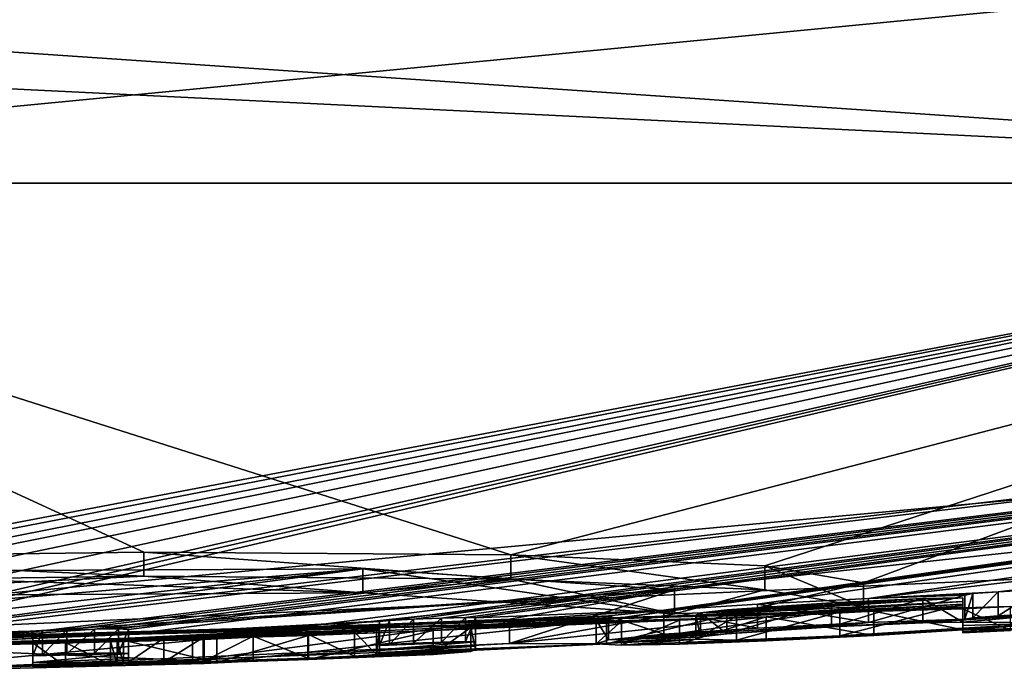
# Model space of a CAD drawing. Units: millimetres. Extents: x -96 to 96, y -97 to 10.
# Drawn here: x -73 to -70, y -97 to -95 of the extents above; entities that cross this region are included whole.
import ezdxf

# ---------------------------------------------------------------- set-up
doc = ezdxf.new("R2010")
doc.units = ezdxf.units.MM
doc.header["$LTSCALE"] = 65.185185
for name, color, linetype in [('183', 7, 'CONTINUOUS'), ('184', 7, 'CONTINUOUS'), ('185', 7, 'CONTINUOUS'), ('190', 7, 'CONTINUOUS'), ('191', 7, 'CONTINUOUS'), ('192', 7, 'CONTINUOUS'), ('193', 7, 'CONTINUOUS'), ('194', 7, 'CONTINUOUS'), ('195', 7, 'CONTINUOUS'), ('196', 7, 'CONTINUOUS'), ('197', 7, 'CONTINUOUS'), ('198', 7, 'CONTINUOUS'), ('199', 7, 'CONTINUOUS'), ('200', 7, 'CONTINUOUS'), ('201', 7, 'CONTINUOUS'), ('202', 7, 'CONTINUOUS'), ('203', 7, 'CONTINUOUS'), ('216', 7, 'CONTINUOUS'), ('218', 7, 'CONTINUOUS'), ('272', 7, 'CONTINUOUS'), ('273', 7, 'CONTINUOUS'), ('274', 7, 'CONTINUOUS'), ('275', 7, 'CONTINUOUS'), ('276', 7, 'CONTINUOUS'), ('277', 7, 'CONTINUOUS'), ('285', 7, 'CONTINUOUS'), ('286', 7, 'CONTINUOUS')]:
    doc.layers.add(name, color=color, linetype=linetype)

msp = doc.modelspace()

# ---------------------------------------------------------------- linework, layer by layer
at = {"layer": '183', "color": 253, "linetype": 'Continuous', "true_color": 0x999999}
for points in [[(-67.3598, -96.4559), (-60.1632, -95.4265, 3.3872), (-75, -96.8), (-67.3598, -96.4559)], [(-75, -96.8), (-60.1632, -95.4265, 3.3872), (-72.4871, -96.7553, 1.1321), (-75, -96.8)], [(-67.4327, -95.4265, 13.2038), (-74.9988, -95.4265, 15.2186), (-71.5937, -96.5093, 6.1429), (-67.4327, -95.4265, 13.2038)], [(-71.5937, -96.5093, 6.1429), (-74.9988, -95.4265, 15.2186), (-72.6633, -96.5009, 6.7307), (-71.5937, -96.5093, 6.1429)], [(-72.6633, -96.5009, 6.7307), (-74.9988, -95.4265, 15.2186), (-73.8793, -96.5172, 6.8364), (-72.6633, -96.5009, 6.7307)], [(-60.1632, -95.4265, 3.3872), (-62.1417, -95.4265, 8.1406), (-72.4871, -96.7553, 1.1321), (-60.1632, -95.4265, 3.3872)], [(-72.4871, -96.7553, 1.1321), (-62.1417, -95.4265, 8.1406), (-71.3146, -96.698, 1.9345), (-72.4871, -96.7553, 1.1321)], [(-70.8533, -96.541, 5.1745), (-67.4327, -95.4265, 13.2038), (-71.5937, -96.5093, 6.1429), (-70.8533, -96.541, 5.1745)], [(-71.3146, -96.698, 1.9345), (-62.1417, -95.4265, 8.1406), (-70.5664, -96.5908, 3.9838), (-71.3146, -96.698, 1.9345)], [(-70.5664, -96.5908, 3.9838), (-67.4327, -95.4265, 13.2038), (-70.8533, -96.541, 5.1745), (-70.5664, -96.5908, 3.9838)], [(-62.1417, -95.4265, 8.1406), (-67.4327, -95.4265, 13.2038), (-70.5664, -96.5908, 3.9838), (-62.1417, -95.4265, 8.1406)], [(-73.5898, -96.7253, 3.2708), (-75, -96.8), (-72.0254, -96.5498, 5.7991), (-73.5898, -96.7253, 3.2708)], [(-72.0254, -96.5498, 5.7991), (-75, -96.8), (-73.7634, -96.7805, 1.3356), (-72.0254, -96.5498, 5.7991)], [(-73.8548, -96.5588, 6.295), (-73.5898, -96.7253, 3.2708), (-72.0254, -96.5498, 5.7991), (-73.8548, -96.5588, 6.295)], [(-71.1165, -96.6105, 4.1341), (-72.0254, -96.5498, 5.7991), (-73.7634, -96.7805, 1.3356), (-71.1165, -96.6105, 4.1341)], [(-73.5217, -96.7742, 1.4851), (-71.1165, -96.6105, 4.1341), (-73.7634, -96.7805, 1.3356), (-73.5217, -96.7742, 1.4851)], [(-71.5975, -96.6968, 2.4399), (-71.1165, -96.6105, 4.1341), (-73.5217, -96.7742, 1.4851), (-71.5975, -96.6968, 2.4399)], [(-72.5215, -96.7468, 1.7018), (-71.5975, -96.6968, 2.4399), (-73.5217, -96.7742, 1.4851), (-72.5215, -96.7468, 1.7018)], [(-73.5217, -96.7819, 0.9451), (-75, -96.8), (-72.4871, -96.7553, 1.1321), (-73.5217, -96.7819, 0.9451)]]:
    msp.add_3dface(points, dxfattribs=at)
at = {"layer": '184', "color": 253, "linetype": 'Continuous', "true_color": 0x999999}
for points in [[(-75.3568, -95.4265, -15.2144), (-67.83, -95.4265, -13.4237), (-74.8329, -96.7563, -2.7203), (-75.3568, -95.4265, -15.2144)], [(-74.8329, -96.7563, -2.7203), (-67.83, -95.4265, -13.4237), (-74.894, -96.7883, -1.4079), (-74.8329, -96.7563, -2.7203)], [(-74.894, -96.7883, -1.4079), (-67.83, -95.4265, -13.4237), (-74.894, -96.7889, -1.3699), (-74.894, -96.7883, -1.4079)], [(-74.894, -96.7889, -1.3699), (-67.83, -95.4265, -13.4237), (-74.5784, -96.7586, -2.6177), (-74.894, -96.7889, -1.3699)], [(-74.5784, -96.7586, -2.6177), (-67.83, -95.4265, -13.4237), (-74.4113, -96.7526, -2.7759), (-74.5784, -96.7586, -2.6177)], [(-74.4113, -96.7526, -2.7759), (-67.83, -95.4265, -13.4237), (-74.178, -96.749, -2.8284), (-74.4113, -96.7526, -2.7759)], [(-74.178, -96.749, -2.8284), (-67.83, -95.4265, -13.4237), (-73.9032, -96.747, -2.7938), (-74.178, -96.749, -2.8284)], [(-73.9032, -96.747, -2.7938), (-67.83, -95.4265, -13.4237), (-73.6219, -96.7435, -2.7749), (-73.9032, -96.747, -2.7938)], [(-73.6219, -96.7435, -2.7749), (-67.83, -95.4265, -13.4237), (-73.5427, -96.7413, -2.8027), (-73.6219, -96.7435, -2.7749)], [(-73.5427, -96.7413, -2.8027), (-67.83, -95.4265, -13.4237), (-73.4644, -96.74, -2.8001), (-73.5427, -96.7413, -2.8027)], [(-67.83, -95.4265, -13.4237), (-62.3372, -95.4265, -8.4415), (-73.4644, -96.74, -2.8001), (-67.83, -95.4265, -13.4237)], [(-62.3372, -95.4265, -8.4415), (-73.387, -96.7417, -2.7039), (-73.4644, -96.74, -2.8001), (-62.3372, -95.4265, -8.4415)], [(-62.3372, -95.4265, -8.4415), (-72.9583, -96.7302, -2.7736), (-73.387, -96.7417, -2.7039), (-62.3372, -95.4265, -8.4415)], [(-72.9583, -96.7302, -2.7736), (-62.3372, -95.4265, -8.4415), (-72.888, -96.7275, -2.8029), (-72.9583, -96.7302, -2.7736)], [(-72.888, -96.7275, -2.8029), (-62.3372, -95.4265, -8.4415), (-72.807, -96.7255, -2.8029), (-72.888, -96.7275, -2.8029)], [(-72.807, -96.7255, -2.8029), (-62.3372, -95.4265, -8.4415), (-72.737, -96.7246, -2.7739), (-72.807, -96.7255, -2.8029)], [(-72.737, -96.7246, -2.7739), (-62.3372, -95.4265, -8.4415), (-72.708, -96.7261, -2.7039), (-72.737, -96.7246, -2.7739)], [(-62.3372, -95.4265, -8.4415), (-71.9473, -96.6999, -2.7736), (-72.708, -96.741, -2.1842), (-62.3372, -95.4265, -8.4415)], [(-72.708, -96.7261, -2.7039), (-62.3372, -95.4265, -8.4415), (-72.708, -96.741, -2.1842), (-72.708, -96.7261, -2.7039)], [(-71.9473, -96.6999, -2.7736), (-62.3372, -95.4265, -8.4415), (-71.877, -96.6964, -2.8029), (-71.9473, -96.6999, -2.7736)], [(-71.877, -96.6964, -2.8029), (-62.3372, -95.4265, -8.4415), (-71.796, -96.6933, -2.8029), (-71.877, -96.6964, -2.8029)], [(-71.796, -96.6933, -2.8029), (-62.3372, -95.4265, -8.4415), (-71.726, -96.6916, -2.7739), (-71.796, -96.6933, -2.8029)], [(-71.726, -96.6916, -2.7739), (-62.3372, -95.4265, -8.4415), (-71.697, -96.6928, -2.7039), (-71.726, -96.6916, -2.7739)], [(-71.697, -96.6928, -2.7039), (-62.3372, -95.4265, -8.4415), (-71.1481, -96.6704, -2.6787), (-71.697, -96.6928, -2.7039)], [(-71.1481, -96.6704, -2.6787), (-62.3372, -95.4265, -8.4415), (-70.8752, -96.6525, -2.8341), (-71.1481, -96.6704, -2.6787)], [(-70.8752, -96.6525, -2.8341), (-62.3372, -95.4265, -8.4415), (-70.5515, -96.6364, -2.8289), (-70.8752, -96.6525, -2.8341)], [(-62.3372, -95.4265, -8.4415), (-60.1949, -95.4265, -3.5232), (-70.5515, -96.6364, -2.8289), (-62.3372, -95.4265, -8.4415)], [(-70.5515, -96.6364, -2.8289), (-60.1949, -95.4265, -3.5232), (-70.1738, -96.6166, -2.803), (-70.5515, -96.6364, -2.8289)], [(-70.1738, -96.6166, -2.803), (-60.1949, -95.4265, -3.5232), (-70.0535, -96.61, -2.7914), (-70.1738, -96.6166, -2.803)], [(-67.3598, -96.4559), (-75, -96.8), (-70.1377, -96.6594, -0.4899), (-67.3598, -96.4559)], [(-70.277, -96.6347, -2.4009), (-70.277, -96.6446, -2.0205), (-71.0545, -96.6847, -2.0042), (-70.277, -96.6347, -2.4009)], [(-71.0411, -96.6781, -2.2442), (-70.277, -96.6347, -2.4009), (-71.0545, -96.6847, -2.0042), (-71.0411, -96.6781, -2.2442)], [(-70.3931, -96.6366, -2.556), (-70.277, -96.6347, -2.4009), (-71.0411, -96.6781, -2.2442), (-70.3931, -96.6366, -2.556)], [(-70.2478, -96.6219, -2.7676), (-70.5515, -96.6364, -2.8289), (-70.1738, -96.6166, -2.803), (-70.2478, -96.6219, -2.7676)], [(-70.271, -96.6263, -2.6709), (-70.5515, -96.6364, -2.8289), (-70.2478, -96.6219, -2.7676), (-70.271, -96.6263, -2.6709)], [(-70.1377, -96.6594, -0.4899), (-75, -96.8), (-70.277, -96.6664, -0.6284), (-70.1377, -96.6594, -0.4899)], [(-70.277, -96.6664, -0.6284), (-75, -96.8), (-70.277, -96.6626, -1.0132), (-70.277, -96.6664, -0.6284)], [(-70.277, -96.6626, -1.0132), (-75, -96.8), (-70.5361, -96.6734, -1.2547), (-70.277, -96.6626, -1.0132)], [(-71.0545, -96.6847, -2.0042), (-70.277, -96.6446, -2.0205), (-70.9358, -96.6877, -1.6011), (-71.0545, -96.6847, -2.0042)], [(-70.6592, -96.6487, -2.6169), (-70.3931, -96.6366, -2.556), (-71.0411, -96.6781, -2.2442), (-70.6592, -96.6487, -2.6169)], [(-70.9646, -96.6688, -2.4488), (-70.6592, -96.6487, -2.6169), (-71.0411, -96.6781, -2.2442), (-70.9646, -96.6688, -2.4488)], [(-70.277, -96.6446, -2.0205), (-70.277, -96.6528, -1.6409), (-70.9358, -96.6877, -1.6011), (-70.277, -96.6446, -2.0205)], [(-70.9358, -96.6877, -1.6011), (-70.277, -96.6528, -1.6409), (-70.6346, -96.675, -1.473), (-70.9358, -96.6877, -1.6011)], [(-70.277, -96.6572, -1.3959), (-70.277, -96.6626, -1.0132), (-70.5361, -96.6734, -1.2547), (-70.277, -96.6572, -1.3959)], [(-70.5361, -96.6734, -1.2547), (-75, -96.8), (-70.85, -96.6894, -1.2533), (-70.5361, -96.6734, -1.2547)], [(-70.85, -96.6894, -1.2533), (-75, -96.8), (-71.1022, -96.6993, -1.3852), (-70.85, -96.6894, -1.2533)], [(-71.697, -96.7052, -2.2815), (-71.697, -96.6928, -2.7039), (-71.1481, -96.6704, -2.6787), (-71.697, -96.7052, -2.2815)], [(-71.3092, -96.6865, -2.3803), (-71.697, -96.7052, -2.2815), (-71.1481, -96.6704, -2.6787), (-71.3092, -96.6865, -2.3803)], [(-71.697, -96.7151, -1.8759), (-71.697, -96.7052, -2.2815), (-71.3092, -96.6865, -2.3803), (-71.697, -96.7151, -1.8759)], [(-71.3453, -96.698, -1.9924), (-71.697, -96.7151, -1.8759), (-71.3092, -96.6865, -2.3803), (-71.3453, -96.698, -1.9924)], [(-75, -96.8), (-72.1834, -96.7443, -1.2397), (-71.1022, -96.6993, -1.3852), (-75, -96.8)], [(-71.9473, -96.6999, -2.7736), (-71.976, -96.7031, -2.7039), (-72.708, -96.741, -2.1842), (-71.9473, -96.6999, -2.7736)], [(-71.976, -96.7031, -2.7039), (-71.976, -96.7154, -2.2854), (-72.708, -96.741, -2.1842), (-71.976, -96.7031, -2.7039)], [(-71.976, -96.7154, -2.2854), (-71.976, -96.7253, -1.8859), (-72.708, -96.7518, -1.7149), (-71.976, -96.7154, -2.2854)], [(-72.708, -96.741, -2.1842), (-71.976, -96.7154, -2.2854), (-72.708, -96.7518, -1.7149), (-72.708, -96.741, -2.1842)], [(-72.1834, -96.7443, -1.2397), (-71.8203, -96.7292, -1.3887), (-71.1022, -96.6993, -1.3852), (-72.1834, -96.7443, -1.2397)], [(-71.1022, -96.6993, -1.3852), (-71.8203, -96.7292, -1.3887), (-71.271, -96.7025, -1.63), (-71.1022, -96.6993, -1.3852)], [(-71.8203, -96.7292, -1.3887), (-71.7103, -96.7206, -1.6314), (-71.271, -96.7025, -1.63), (-71.8203, -96.7292, -1.3887)], [(-71.7103, -96.7206, -1.6314), (-71.697, -96.7151, -1.8759), (-71.3453, -96.698, -1.9924), (-71.7103, -96.7206, -1.6314)], [(-71.271, -96.7025, -1.63), (-71.7103, -96.7206, -1.6314), (-71.3453, -96.698, -1.9924), (-71.271, -96.7025, -1.63)], [(-72.1834, -96.7443, -1.2397), (-75, -96.8), (-72.4506, -96.7522, -1.2745), (-72.1834, -96.7443, -1.2397)], [(-72.9583, -96.7302, -2.7736), (-72.987, -96.7331, -2.7039), (-73.387, -96.7554, -2.2294), (-72.9583, -96.7302, -2.7736)], [(-73.387, -96.7417, -2.7039), (-72.9583, -96.7302, -2.7736), (-73.387, -96.7554, -2.2294), (-73.387, -96.7417, -2.7039)], [(-72.987, -96.7331, -2.7039), (-72.987, -96.7528, -1.9931), (-73.387, -96.7656, -1.8029), (-72.987, -96.7331, -2.7039)], [(-73.387, -96.7554, -2.2294), (-72.987, -96.7331, -2.7039), (-73.387, -96.7656, -1.8029), (-73.387, -96.7554, -2.2294)], [(-72.708, -96.7518, -1.7149), (-71.976, -96.7253, -1.8859), (-72.605, -96.7519, -1.5607), (-72.708, -96.7518, -1.7149)], [(-72.605, -96.7519, -1.5607), (-71.976, -96.7253, -1.8859), (-72.4905, -96.7495, -1.5102), (-72.605, -96.7519, -1.5607)], [(-72.4905, -96.7495, -1.5102), (-71.976, -96.7253, -1.8859), (-71.9852, -96.7294, -1.7056), (-72.4905, -96.7495, -1.5102)], [(-72.3442, -96.7455, -1.4855), (-72.4905, -96.7495, -1.5102), (-71.9852, -96.7294, -1.7056), (-72.3442, -96.7455, -1.4855)], [(-72.0491, -96.7344, -1.5637), (-72.3442, -96.7455, -1.4855), (-71.9852, -96.7294, -1.7056), (-72.0491, -96.7344, -1.5637)], [(-72.1855, -96.7402, -1.4953), (-72.3442, -96.7455, -1.4855), (-72.0491, -96.7344, -1.5637), (-72.1855, -96.7402, -1.4953)], [(-72.4506, -96.7522, -1.2745), (-75, -96.8), (-72.7601, -96.7601, -1.3289), (-72.4506, -96.7522, -1.2745)], [(-72.7601, -96.7601, -1.3289), (-75, -96.8), (-72.8918, -96.7646, -1.254), (-72.7601, -96.7601, -1.3289)], [(-72.8918, -96.7646, -1.254), (-75, -96.8), (-72.987, -96.7651, -1.3689), (-72.8918, -96.7646, -1.254)], [(-72.987, -96.7651, -1.3689), (-75, -96.8), (-73.487, -96.7749, -1.409), (-72.987, -96.7651, -1.3689)], [(-72.987, -96.7528, -1.9931), (-72.987, -96.7651, -1.3689), (-73.487, -96.7749, -1.409), (-72.987, -96.7528, -1.9931)], [(-73.387, -96.7656, -1.8029), (-72.987, -96.7528, -1.9931), (-73.487, -96.7749, -1.409), (-73.387, -96.7656, -1.8029)], [(-72.7412, -96.7588, -1.3808), (-72.4506, -96.7522, -1.2745), (-72.7601, -96.7601, -1.3289), (-72.7412, -96.7588, -1.3808)], [(-72.722, -96.7574, -1.4335), (-72.4506, -96.7522, -1.2745), (-72.7412, -96.7588, -1.3808), (-72.722, -96.7574, -1.4335)]]:
    msp.add_3dface(points, dxfattribs=at)
at = {"layer": '185', "color": 253, "linetype": 'Continuous', "true_color": 0x999999}
for points in [[(-75.3568, -95.4265, -15.2144), (-77.5192, -94.9118, -15.9034), (-70.0248, -94.9118, -15.3138), (-75.3568, -95.4265, -15.2144)], [(-67.83, -95.4265, -13.4237), (-75.3568, -95.4265, -15.2144), (-70.0248, -94.9118, -15.3138), (-67.83, -95.4265, -13.4237)], [(-67.4327, -95.4265, 13.2038), (-67.689, -94.9118, 14.3462), (-74.9987, -94.9118, 16.1017), (-67.4327, -95.4265, 13.2038)], [(-67.4327, -95.4265, 13.2038), (-74.9987, -94.9118, 16.1017), (-74.9987, -95.0566, 15.9634), (-67.4327, -95.4265, 13.2038)], [(-74.9988, -95.4265, 15.2186), (-67.4327, -95.4265, 13.2038), (-74.9987, -95.0566, 15.9634), (-74.9988, -95.4265, 15.2186)]]:
    msp.add_3dface(points, dxfattribs=at)
at = {"layer": '190', "color": 253, "linetype": 'Continuous', "true_color": 0x999999}
for points in [[(-72.605, -96.7519, -1.5607), (-72.4905, -96.7495, -1.5102), (-72.605, -96.822, -1.5607), (-72.605, -96.7519, -1.5607)], [(-72.605, -96.822, -1.5607), (-72.4905, -96.7495, -1.5102), (-72.4905, -96.8196, -1.5102), (-72.605, -96.822, -1.5607)], [(-72.4905, -96.7495, -1.5102), (-72.3442, -96.7455, -1.4855), (-72.4905, -96.8196, -1.5102), (-72.4905, -96.7495, -1.5102)], [(-72.4905, -96.8196, -1.5102), (-72.3442, -96.7455, -1.4855), (-72.3442, -96.8156, -1.4855), (-72.4905, -96.8196, -1.5102)], [(-72.3442, -96.7455, -1.4855), (-72.1855, -96.7402, -1.4953), (-72.1855, -96.8103, -1.4953), (-72.3442, -96.7455, -1.4855)], [(-72.3442, -96.8156, -1.4855), (-72.3442, -96.7455, -1.4855), (-72.1855, -96.8103, -1.4953), (-72.3442, -96.8156, -1.4855)], [(-72.1855, -96.7402, -1.4953), (-72.0491, -96.7344, -1.5637), (-72.0491, -96.8044, -1.5637), (-72.1855, -96.7402, -1.4953)], [(-72.1855, -96.8103, -1.4953), (-72.1855, -96.7402, -1.4953), (-72.0491, -96.8044, -1.5637), (-72.1855, -96.8103, -1.4953)], [(-72.0491, -96.7344, -1.5637), (-71.9852, -96.7294, -1.7056), (-71.9852, -96.7995, -1.7056), (-72.0491, -96.7344, -1.5637)], [(-72.0491, -96.8044, -1.5637), (-72.0491, -96.7344, -1.5637), (-71.9852, -96.7995, -1.7056), (-72.0491, -96.8044, -1.5637)], [(-71.9852, -96.7294, -1.7056), (-71.976, -96.7253, -1.8859), (-71.9852, -96.7995, -1.7056), (-71.9852, -96.7294, -1.7056)], [(-71.9852, -96.7995, -1.7056), (-71.976, -96.7253, -1.8859), (-71.976, -96.7953, -1.8859), (-71.9852, -96.7995, -1.7056)], [(-72.708, -96.7518, -1.7149), (-72.605, -96.7519, -1.5607), (-72.708, -96.8218, -1.7149), (-72.708, -96.7518, -1.7149)], [(-72.708, -96.8218, -1.7149), (-72.605, -96.7519, -1.5607), (-72.605, -96.822, -1.5607), (-72.708, -96.8218, -1.7149)]]:
    msp.add_3dface(points, dxfattribs=at)
at = {"layer": '191', "color": 253, "linetype": 'Continuous', "true_color": 0x999999}
for points in [[(-72.708, -96.7261, -2.7039), (-72.708, -96.741, -2.1842), (-72.708, -96.7961, -2.7039), (-72.708, -96.7261, -2.7039)], [(-72.708, -96.741, -2.1842), (-72.708, -96.7518, -1.7149), (-72.708, -96.8111, -2.1842), (-72.708, -96.741, -2.1842)], [(-72.708, -96.7961, -2.7039), (-72.708, -96.741, -2.1842), (-72.708, -96.8111, -2.1842), (-72.708, -96.7961, -2.7039)], [(-72.708, -96.7518, -1.7149), (-72.708, -96.8218, -1.7149), (-72.708, -96.8111, -2.1842), (-72.708, -96.7518, -1.7149)]]:
    msp.add_3dface(points, dxfattribs=at)
at = {"layer": '192', "color": 253, "linetype": 'Continuous', "true_color": 0x999999}
for points in [[(-72.807, -96.7255, -2.8029), (-72.737, -96.7246, -2.7739), (-72.807, -96.7955, -2.8029), (-72.807, -96.7255, -2.8029)], [(-72.807, -96.7955, -2.8029), (-72.737, -96.7246, -2.7739), (-72.737, -96.7946, -2.7739), (-72.807, -96.7955, -2.8029)], [(-72.737, -96.7246, -2.7739), (-72.708, -96.7261, -2.7039), (-72.737, -96.7946, -2.7739), (-72.737, -96.7246, -2.7739)], [(-72.708, -96.7261, -2.7039), (-72.708, -96.7961, -2.7039), (-72.737, -96.7946, -2.7739), (-72.708, -96.7261, -2.7039)]]:
    msp.add_3dface(points, dxfattribs=at)
at = {"layer": '193', "color": 253, "linetype": 'Continuous', "true_color": 0x999999}
for points in [[(-72.888, -96.7275, -2.8029), (-72.807, -96.7255, -2.8029), (-72.888, -96.7976, -2.8029), (-72.888, -96.7275, -2.8029)], [(-72.807, -96.7255, -2.8029), (-72.807, -96.7955, -2.8029), (-72.888, -96.7976, -2.8029), (-72.807, -96.7255, -2.8029)]]:
    msp.add_3dface(points, dxfattribs=at)
at = {"layer": '194', "color": 253, "linetype": 'Continuous', "true_color": 0x999999}
for points in [[(-72.987, -96.7331, -2.7039), (-72.9583, -96.7302, -2.7736), (-72.987, -96.8032, -2.7039), (-72.987, -96.7331, -2.7039)], [(-72.987, -96.8032, -2.7039), (-72.9583, -96.7302, -2.7736), (-72.9583, -96.8003, -2.7736), (-72.987, -96.8032, -2.7039)], [(-72.9583, -96.7302, -2.7736), (-72.888, -96.7275, -2.8029), (-72.9583, -96.8003, -2.7736), (-72.9583, -96.7302, -2.7736)], [(-72.888, -96.7275, -2.8029), (-72.888, -96.7976, -2.8029), (-72.9583, -96.8003, -2.7736), (-72.888, -96.7275, -2.8029)]]:
    msp.add_3dface(points, dxfattribs=at)
at = {"layer": '195', "color": 253, "linetype": 'Continuous', "true_color": 0x999999}
for points in [[(-72.987, -96.7528, -1.9931), (-72.987, -96.7331, -2.7039), (-72.987, -96.8228, -1.9931), (-72.987, -96.7528, -1.9931)], [(-72.987, -96.7331, -2.7039), (-72.987, -96.8032, -2.7039), (-72.987, -96.8228, -1.9931), (-72.987, -96.7331, -2.7039)], [(-72.987, -96.7651, -1.3689), (-72.987, -96.7528, -1.9931), (-72.987, -96.8352, -1.3689), (-72.987, -96.7651, -1.3689)], [(-72.987, -96.8352, -1.3689), (-72.987, -96.7528, -1.9931), (-72.987, -96.8228, -1.9931), (-72.987, -96.8352, -1.3689)]]:
    msp.add_3dface(points, dxfattribs=at)
at = {"layer": '196', "color": 253, "linetype": 'Continuous', "true_color": 0x999999}
for points in [[(-72.8918, -96.7646, -1.254), (-72.987, -96.7651, -1.3689), (-72.8918, -96.8346, -1.254), (-72.8918, -96.7646, -1.254)], [(-72.987, -96.7651, -1.3689), (-72.987, -96.8352, -1.3689), (-72.8918, -96.8346, -1.254), (-72.987, -96.7651, -1.3689)], [(-72.7601, -96.7601, -1.3289), (-72.8918, -96.7646, -1.254), (-72.7601, -96.8301, -1.3289), (-72.7601, -96.7601, -1.3289)], [(-72.7601, -96.8301, -1.3289), (-72.8918, -96.7646, -1.254), (-72.8918, -96.8346, -1.254), (-72.7601, -96.8301, -1.3289)]]:
    msp.add_3dface(points, dxfattribs=at)
at = {"layer": '197', "color": 253, "linetype": 'Continuous', "true_color": 0x999999}
for points in [[(-72.7412, -96.7588, -1.3808), (-72.7601, -96.7601, -1.3289), (-72.7412, -96.8288, -1.3808), (-72.7412, -96.7588, -1.3808)], [(-72.7601, -96.7601, -1.3289), (-72.7601, -96.8301, -1.3289), (-72.7412, -96.8288, -1.3808), (-72.7601, -96.7601, -1.3289)], [(-72.722, -96.7574, -1.4335), (-72.7412, -96.7588, -1.3808), (-72.722, -96.8274, -1.4335), (-72.722, -96.7574, -1.4335)], [(-72.722, -96.8274, -1.4335), (-72.7412, -96.7588, -1.3808), (-72.7412, -96.8288, -1.3808), (-72.722, -96.8274, -1.4335)]]:
    msp.add_3dface(points, dxfattribs=at)
at = {"layer": '198', "color": 253, "linetype": 'Continuous', "true_color": 0x999999}
for points in [[(-71.7103, -96.7206, -1.6314), (-71.8203, -96.7292, -1.3887), (-71.8202, -96.7992, -1.3887), (-71.7103, -96.7206, -1.6314)], [(-71.7103, -96.7907, -1.6314), (-71.7103, -96.7206, -1.6314), (-71.8202, -96.7992, -1.3887), (-71.7103, -96.7907, -1.6314)], [(-71.697, -96.7151, -1.8759), (-71.7103, -96.7206, -1.6314), (-71.697, -96.7852, -1.8759), (-71.697, -96.7151, -1.8759)], [(-71.697, -96.7852, -1.8759), (-71.7103, -96.7206, -1.6314), (-71.7103, -96.7907, -1.6314), (-71.697, -96.7852, -1.8759)], [(-72.1834, -96.7443, -1.2397), (-72.4506, -96.7522, -1.2745), (-72.4506, -96.8222, -1.2745), (-72.1834, -96.7443, -1.2397)], [(-72.1834, -96.8143, -1.2397), (-72.1834, -96.7443, -1.2397), (-72.4506, -96.8222, -1.2745), (-72.1834, -96.8143, -1.2397)], [(-71.8203, -96.7292, -1.3887), (-72.1834, -96.7443, -1.2397), (-72.1834, -96.8143, -1.2397), (-71.8203, -96.7292, -1.3887)], [(-71.8202, -96.7992, -1.3887), (-71.8203, -96.7292, -1.3887), (-72.1834, -96.8143, -1.2397), (-71.8202, -96.7992, -1.3887)], [(-72.4506, -96.7522, -1.2745), (-72.722, -96.7574, -1.4335), (-72.4506, -96.8222, -1.2745), (-72.4506, -96.7522, -1.2745)], [(-72.722, -96.7574, -1.4335), (-72.722, -96.8274, -1.4335), (-72.4506, -96.8222, -1.2745), (-72.722, -96.7574, -1.4335)]]:
    msp.add_3dface(points, dxfattribs=at)
at = {"layer": '199', "color": 253, "linetype": 'Continuous', "true_color": 0x999999}
for points in [[(-71.697, -96.6928, -2.7039), (-71.697, -96.7052, -2.2815), (-71.697, -96.7628, -2.7039), (-71.697, -96.6928, -2.7039)], [(-71.697, -96.7052, -2.2815), (-71.697, -96.7151, -1.8759), (-71.697, -96.7752, -2.2815), (-71.697, -96.7052, -2.2815)], [(-71.697, -96.7628, -2.7039), (-71.697, -96.7052, -2.2815), (-71.697, -96.7752, -2.2815), (-71.697, -96.7628, -2.7039)], [(-71.697, -96.7151, -1.8759), (-71.697, -96.7852, -1.8759), (-71.697, -96.7752, -2.2815), (-71.697, -96.7151, -1.8759)]]:
    msp.add_3dface(points, dxfattribs=at)
at = {"layer": '200', "color": 253, "linetype": 'Continuous', "true_color": 0x999999}
for points in [[(-71.796, -96.6933, -2.8029), (-71.726, -96.6916, -2.7739), (-71.796, -96.7634, -2.8029), (-71.796, -96.6933, -2.8029)], [(-71.796, -96.7634, -2.8029), (-71.726, -96.6916, -2.7739), (-71.726, -96.7617, -2.7739), (-71.796, -96.7634, -2.8029)], [(-71.726, -96.6916, -2.7739), (-71.697, -96.6928, -2.7039), (-71.726, -96.7617, -2.7739), (-71.726, -96.6916, -2.7739)], [(-71.697, -96.6928, -2.7039), (-71.697, -96.7628, -2.7039), (-71.726, -96.7617, -2.7739), (-71.697, -96.6928, -2.7039)]]:
    msp.add_3dface(points, dxfattribs=at)
at = {"layer": '201', "color": 253, "linetype": 'Continuous', "true_color": 0x999999}
for points in [[(-71.877, -96.6964, -2.8029), (-71.796, -96.6933, -2.8029), (-71.877, -96.7664, -2.8029), (-71.877, -96.6964, -2.8029)], [(-71.796, -96.6933, -2.8029), (-71.796, -96.7634, -2.8029), (-71.877, -96.7664, -2.8029), (-71.796, -96.6933, -2.8029)]]:
    msp.add_3dface(points, dxfattribs=at)
at = {"layer": '202', "color": 253, "linetype": 'Continuous', "true_color": 0x999999}
for points in [[(-71.976, -96.7031, -2.7039), (-71.9473, -96.6999, -2.7736), (-71.976, -96.7732, -2.7039), (-71.976, -96.7031, -2.7039)], [(-71.976, -96.7732, -2.7039), (-71.9473, -96.6999, -2.7736), (-71.9473, -96.77, -2.7736), (-71.976, -96.7732, -2.7039)], [(-71.9473, -96.6999, -2.7736), (-71.877, -96.6964, -2.8029), (-71.9473, -96.77, -2.7736), (-71.9473, -96.6999, -2.7736)], [(-71.877, -96.6964, -2.8029), (-71.877, -96.7664, -2.8029), (-71.9473, -96.77, -2.7736), (-71.877, -96.6964, -2.8029)]]:
    msp.add_3dface(points, dxfattribs=at)
at = {"layer": '203', "color": 253, "linetype": 'Continuous', "true_color": 0x999999}
for points in [[(-71.976, -96.7154, -2.2854), (-71.976, -96.7031, -2.7039), (-71.976, -96.7855, -2.2854), (-71.976, -96.7154, -2.2854)], [(-71.976, -96.7031, -2.7039), (-71.976, -96.7732, -2.7039), (-71.976, -96.7855, -2.2854), (-71.976, -96.7031, -2.7039)], [(-71.976, -96.7253, -1.8859), (-71.976, -96.7154, -2.2854), (-71.976, -96.7953, -1.8859), (-71.976, -96.7253, -1.8859)], [(-71.976, -96.7953, -1.8859), (-71.976, -96.7154, -2.2854), (-71.976, -96.7855, -2.2854), (-71.976, -96.7953, -1.8859)]]:
    msp.add_3dface(points, dxfattribs=at)
at = {"layer": '216', "color": 253, "linetype": 'Continuous', "true_color": 0x999999}
for points in [[(-72.6637, -96.5711, 6.7308), (-73.8793, -96.5172, 6.8364), (-73.8797, -96.5875, 6.8363), (-72.6637, -96.5711, 6.7308)], [(-72.6633, -96.5009, 6.7307), (-73.8793, -96.5172, 6.8364), (-72.6637, -96.5711, 6.7308), (-72.6633, -96.5009, 6.7307)], [(-71.5941, -96.5795, 6.1433), (-72.6633, -96.5009, 6.7307), (-72.6637, -96.5711, 6.7308), (-71.5941, -96.5795, 6.1433)], [(-71.5937, -96.5093, 6.1429), (-72.6633, -96.5009, 6.7307), (-71.5941, -96.5795, 6.1433), (-71.5937, -96.5093, 6.1429)], [(-70.8535, -96.6112, 5.175), (-71.5937, -96.5093, 6.1429), (-71.5941, -96.5795, 6.1433), (-70.8535, -96.6112, 5.175)], [(-70.8533, -96.541, 5.1745), (-71.5937, -96.5093, 6.1429), (-70.8535, -96.6112, 5.175), (-70.8533, -96.541, 5.1745)], [(-70.5664, -96.6609, 3.9843), (-70.8533, -96.541, 5.1745), (-70.8535, -96.6112, 5.175), (-70.5664, -96.6609, 3.9843)], [(-70.5664, -96.5908, 3.9838), (-70.8533, -96.541, 5.1745), (-70.5664, -96.6609, 3.9843), (-70.5664, -96.5908, 3.9838)], [(-71.3146, -96.698, 1.9345), (-70.5664, -96.5908, 3.9838), (-71.3145, -96.7681, 1.9346), (-71.3146, -96.698, 1.9345)], [(-71.3145, -96.7681, 1.9346), (-70.5664, -96.5908, 3.9838), (-70.5664, -96.6609, 3.9843), (-71.3145, -96.7681, 1.9346)], [(-72.4871, -96.7553, 1.1321), (-71.3146, -96.698, 1.9345), (-72.4871, -96.8253, 1.1321), (-72.4871, -96.7553, 1.1321)], [(-72.4871, -96.8253, 1.1321), (-71.3146, -96.698, 1.9345), (-71.3145, -96.7681, 1.9346), (-72.4871, -96.8253, 1.1321)], [(-73.5217, -96.7819, 0.9451), (-72.4871, -96.7553, 1.1321), (-73.5217, -96.8519, 0.9451), (-73.5217, -96.7819, 0.9451)], [(-73.5217, -96.8519, 0.9451), (-72.4871, -96.7553, 1.1321), (-72.4871, -96.8253, 1.1321), (-73.5217, -96.8519, 0.9451)]]:
    msp.add_3dface(points, dxfattribs=at)
at = {"layer": '218', "color": 253, "linetype": 'Continuous', "true_color": 0x999999}
for points in [[(-73.8548, -96.5588, 6.295), (-72.0254, -96.5498, 5.7991), (-72.0255, -96.62, 5.7991), (-73.8548, -96.5588, 6.295)], [(-72.0255, -96.62, 5.7991), (-72.0254, -96.5498, 5.7991), (-71.1165, -96.6807, 4.1342), (-72.0255, -96.62, 5.7991)], [(-72.0254, -96.5498, 5.7991), (-71.1165, -96.6105, 4.1341), (-71.1165, -96.6807, 4.1342), (-72.0254, -96.5498, 5.7991)], [(-73.8549, -96.629, 6.295), (-73.8548, -96.5588, 6.295), (-72.0255, -96.62, 5.7991), (-73.8549, -96.629, 6.295)], [(-71.1165, -96.6105, 4.1341), (-71.5975, -96.6968, 2.4399), (-71.5974, -96.7669, 2.4399), (-71.1165, -96.6105, 4.1341)], [(-71.1165, -96.6807, 4.1342), (-71.1165, -96.6105, 4.1341), (-71.5974, -96.7669, 2.4399), (-71.1165, -96.6807, 4.1342)], [(-71.5975, -96.6968, 2.4399), (-72.5215, -96.7468, 1.7018), (-72.5215, -96.8169, 1.7018), (-71.5975, -96.6968, 2.4399)], [(-71.5974, -96.7669, 2.4399), (-71.5975, -96.6968, 2.4399), (-72.5215, -96.8169, 1.7018), (-71.5974, -96.7669, 2.4399)], [(-72.5215, -96.7468, 1.7018), (-73.5217, -96.7742, 1.4851), (-72.5215, -96.8169, 1.7018), (-72.5215, -96.7468, 1.7018)], [(-73.5217, -96.7742, 1.4851), (-73.5217, -96.8442, 1.4851), (-72.5215, -96.8169, 1.7018), (-73.5217, -96.7742, 1.4851)]]:
    msp.add_3dface(points, dxfattribs=at)
at = {"layer": '272', "color": 253, "linetype": 'Continuous', "true_color": 0x999999}
for points in [[(-70.271, -96.6263, -2.6709), (-70.2478, -96.6219, -2.7676), (-70.271, -96.6965, -2.6709), (-70.271, -96.6263, -2.6709)], [(-70.271, -96.6965, -2.6709), (-70.2478, -96.6219, -2.7676), (-70.2478, -96.6921, -2.7676), (-70.271, -96.6965, -2.6709)], [(-70.2478, -96.6219, -2.7676), (-70.1738, -96.6166, -2.803), (-70.2478, -96.6921, -2.7676), (-70.2478, -96.6219, -2.7676)], [(-70.2478, -96.6921, -2.7676), (-70.1738, -96.6166, -2.803), (-70.1738, -96.6867, -2.803), (-70.2478, -96.6921, -2.7676)], [(-70.1738, -96.6166, -2.803), (-70.0535, -96.61, -2.7914), (-70.1738, -96.6867, -2.803), (-70.1738, -96.6166, -2.803)], [(-70.1738, -96.6867, -2.803), (-70.0535, -96.61, -2.7914), (-70.0535, -96.6802, -2.7914), (-70.1738, -96.6867, -2.803)]]:
    msp.add_3dface(points, dxfattribs=at)
at = {"layer": '273', "color": 253, "linetype": 'Continuous', "true_color": 0x999999}
for points in [[(-70.5515, -96.6364, -2.8289), (-70.271, -96.6263, -2.6709), (-70.5515, -96.7065, -2.8289), (-70.5515, -96.6364, -2.8289)], [(-70.271, -96.6263, -2.6709), (-70.271, -96.6965, -2.6709), (-70.5515, -96.7065, -2.8289), (-70.271, -96.6263, -2.6709)], [(-71.1481, -96.6704, -2.6787), (-70.8752, -96.6525, -2.8341), (-70.8753, -96.7227, -2.8341), (-71.1481, -96.6704, -2.6787)], [(-70.8753, -96.7227, -2.8341), (-70.8752, -96.6525, -2.8341), (-70.5515, -96.7065, -2.8289), (-70.8753, -96.7227, -2.8341)], [(-70.8752, -96.6525, -2.8341), (-70.5515, -96.6364, -2.8289), (-70.5515, -96.7065, -2.8289), (-70.8752, -96.6525, -2.8341)], [(-70.277, -96.6572, -1.3959), (-70.5361, -96.6734, -1.2547), (-70.277, -96.7273, -1.3959), (-70.277, -96.6572, -1.3959)], [(-71.3453, -96.698, -1.9924), (-71.3092, -96.6865, -2.3803), (-71.3092, -96.7566, -2.3802), (-71.3453, -96.698, -1.9924)], [(-71.3092, -96.6865, -2.3803), (-71.1481, -96.6704, -2.6787), (-71.1481, -96.7405, -2.6786), (-71.3092, -96.6865, -2.3803)], [(-71.3092, -96.7566, -2.3802), (-71.3092, -96.6865, -2.3803), (-71.1481, -96.7405, -2.6786), (-71.3092, -96.7566, -2.3802)], [(-71.1481, -96.7405, -2.6786), (-71.1481, -96.6704, -2.6787), (-70.8753, -96.7227, -2.8341), (-71.1481, -96.7405, -2.6786)], [(-70.85, -96.6894, -1.2533), (-71.1022, -96.6993, -1.3852), (-71.1022, -96.7694, -1.3852), (-70.85, -96.6894, -1.2533)], [(-70.85, -96.7595, -1.2533), (-70.85, -96.6894, -1.2533), (-71.1022, -96.7694, -1.3852), (-70.85, -96.7595, -1.2533)], [(-70.5361, -96.6734, -1.2547), (-70.85, -96.6894, -1.2533), (-70.5361, -96.7435, -1.2547), (-70.5361, -96.6734, -1.2547)], [(-70.5361, -96.7435, -1.2547), (-70.85, -96.6894, -1.2533), (-70.85, -96.7595, -1.2533), (-70.5361, -96.7435, -1.2547)], [(-70.277, -96.7273, -1.3959), (-70.5361, -96.6734, -1.2547), (-70.5361, -96.7435, -1.2547), (-70.277, -96.7273, -1.3959)], [(-71.271, -96.7025, -1.63), (-71.3453, -96.698, -1.9924), (-71.3453, -96.7681, -1.9923), (-71.271, -96.7025, -1.63)], [(-71.3453, -96.7681, -1.9923), (-71.3453, -96.698, -1.9924), (-71.3092, -96.7566, -2.3802), (-71.3453, -96.7681, -1.9923)], [(-71.2709, -96.7726, -1.63), (-71.271, -96.7025, -1.63), (-71.3453, -96.7681, -1.9923), (-71.2709, -96.7726, -1.63)], [(-71.1022, -96.6993, -1.3852), (-71.271, -96.7025, -1.63), (-71.2709, -96.7726, -1.63), (-71.1022, -96.6993, -1.3852)], [(-71.1022, -96.7694, -1.3852), (-71.1022, -96.6993, -1.3852), (-71.2709, -96.7726, -1.63), (-71.1022, -96.7694, -1.3852)]]:
    msp.add_3dface(points, dxfattribs=at)
at = {"layer": '274', "color": 253, "linetype": 'Continuous', "true_color": 0x999999}
for points in [[(-70.277, -96.6626, -1.0132), (-70.277, -96.6572, -1.3959), (-70.277, -96.7327, -1.0132), (-70.277, -96.6626, -1.0132)], [(-70.277, -96.6572, -1.3959), (-70.277, -96.7273, -1.3959), (-70.277, -96.7327, -1.0132), (-70.277, -96.6572, -1.3959)], [(-70.277, -96.6664, -0.6284), (-70.277, -96.6626, -1.0132), (-70.277, -96.7365, -0.6284), (-70.277, -96.6664, -0.6284)], [(-70.277, -96.7365, -0.6284), (-70.277, -96.6626, -1.0132), (-70.277, -96.7327, -1.0132), (-70.277, -96.7365, -0.6284)]]:
    msp.add_3dface(points, dxfattribs=at)
at = {"layer": '275', "color": 253, "linetype": 'Continuous', "true_color": 0x999999}
for points in [[(-70.1377, -96.6594, -0.4899), (-70.277, -96.6664, -0.6284), (-70.1377, -96.7295, -0.4899), (-70.1377, -96.6594, -0.4899)], [(-70.277, -96.6664, -0.6284), (-70.277, -96.7365, -0.6284), (-70.1377, -96.7295, -0.4899), (-70.277, -96.6664, -0.6284)]]:
    msp.add_3dface(points, dxfattribs=at)
at = {"layer": '276', "color": 253, "linetype": 'Continuous', "true_color": 0x999999}
for points in [[(-70.277, -96.6446, -2.0205), (-70.277, -96.6347, -2.4009), (-70.277, -96.7148, -2.0205), (-70.277, -96.6446, -2.0205)], [(-70.277, -96.7148, -2.0205), (-70.277, -96.6347, -2.4009), (-70.277, -96.7049, -2.4009), (-70.277, -96.7148, -2.0205)], [(-70.277, -96.6528, -1.6409), (-70.277, -96.6446, -2.0205), (-70.277, -96.7229, -1.6409), (-70.277, -96.6528, -1.6409)], [(-70.277, -96.7229, -1.6409), (-70.277, -96.6446, -2.0205), (-70.277, -96.7148, -2.0205), (-70.277, -96.7229, -1.6409)]]:
    msp.add_3dface(points, dxfattribs=at)
at = {"layer": '277', "color": 253, "linetype": 'Continuous', "true_color": 0x999999}
for points in [[(-70.277, -96.6347, -2.4009), (-70.3931, -96.6366, -2.556), (-70.277, -96.7049, -2.4009), (-70.277, -96.6347, -2.4009)], [(-70.6592, -96.6487, -2.6169), (-70.9646, -96.6688, -2.4488), (-70.9646, -96.7389, -2.4488), (-70.6592, -96.6487, -2.6169)], [(-70.6592, -96.7189, -2.6169), (-70.6592, -96.6487, -2.6169), (-70.9646, -96.7389, -2.4488), (-70.6592, -96.7189, -2.6169)], [(-70.3931, -96.6366, -2.556), (-70.6592, -96.6487, -2.6169), (-70.6592, -96.7189, -2.6169), (-70.3931, -96.6366, -2.556)], [(-70.3931, -96.7067, -2.556), (-70.3931, -96.6366, -2.556), (-70.6592, -96.7189, -2.6169), (-70.3931, -96.7067, -2.556)], [(-70.6346, -96.675, -1.473), (-70.277, -96.6528, -1.6409), (-70.6347, -96.7452, -1.473), (-70.6346, -96.675, -1.473)], [(-70.277, -96.6528, -1.6409), (-70.277, -96.7229, -1.6409), (-70.6347, -96.7452, -1.473), (-70.277, -96.6528, -1.6409)], [(-70.277, -96.7049, -2.4009), (-70.3931, -96.6366, -2.556), (-70.3931, -96.7067, -2.556), (-70.277, -96.7049, -2.4009)], [(-71.0411, -96.6781, -2.2442), (-71.0545, -96.6847, -2.0042), (-71.0411, -96.7482, -2.2442), (-71.0411, -96.6781, -2.2442)], [(-71.0545, -96.6847, -2.0042), (-70.9358, -96.6877, -1.6011), (-71.0545, -96.7548, -2.0042), (-71.0545, -96.6847, -2.0042)], [(-71.0411, -96.7482, -2.2442), (-71.0545, -96.6847, -2.0042), (-71.0545, -96.7548, -2.0042), (-71.0411, -96.7482, -2.2442)], [(-71.0545, -96.7548, -2.0042), (-70.9358, -96.6877, -1.6011), (-70.9358, -96.7578, -1.6011), (-71.0545, -96.7548, -2.0042)], [(-70.9646, -96.6688, -2.4488), (-71.0411, -96.6781, -2.2442), (-70.9646, -96.7389, -2.4488), (-70.9646, -96.6688, -2.4488)], [(-70.9646, -96.7389, -2.4488), (-71.0411, -96.6781, -2.2442), (-71.0411, -96.7482, -2.2442), (-70.9646, -96.7389, -2.4488)], [(-70.9358, -96.6877, -1.6011), (-70.6346, -96.675, -1.473), (-70.9358, -96.7578, -1.6011), (-70.9358, -96.6877, -1.6011)], [(-70.9358, -96.7578, -1.6011), (-70.6346, -96.675, -1.473), (-70.6347, -96.7452, -1.473), (-70.9358, -96.7578, -1.6011)]]:
    msp.add_3dface(points, dxfattribs=at)
at = {"layer": '285', "color": 42, "linetype": 'Continuous', "true_color": 0xcd9632}
for points in [[(-72.6637, -96.5711, 6.7308), (-73.8797, -96.5875, 6.8363), (-73.8549, -96.629, 6.295), (-72.6637, -96.5711, 6.7308)], [(-72.6637, -96.5711, 6.7308), (-73.8549, -96.629, 6.295), (-72.0255, -96.62, 5.7991), (-72.6637, -96.5711, 6.7308)], [(-71.5941, -96.5795, 6.1433), (-72.6637, -96.5711, 6.7308), (-72.0255, -96.62, 5.7991), (-71.5941, -96.5795, 6.1433)], [(-71.5941, -96.5795, 6.1433), (-72.0255, -96.62, 5.7991), (-71.1165, -96.6807, 4.1342), (-71.5941, -96.5795, 6.1433)], [(-70.8535, -96.6112, 5.175), (-71.5941, -96.5795, 6.1433), (-71.1165, -96.6807, 4.1342), (-70.8535, -96.6112, 5.175)], [(-70.5664, -96.6609, 3.9843), (-70.8535, -96.6112, 5.175), (-71.1165, -96.6807, 4.1342), (-70.5664, -96.6609, 3.9843)], [(-71.3145, -96.7681, 1.9346), (-70.5664, -96.6609, 3.9843), (-71.5974, -96.7669, 2.4399), (-71.3145, -96.7681, 1.9346)], [(-70.5664, -96.6609, 3.9843), (-71.1165, -96.6807, 4.1342), (-71.5974, -96.7669, 2.4399), (-70.5664, -96.6609, 3.9843)], [(-73.5217, -96.8519, 0.9451), (-71.3145, -96.7681, 1.9346), (-71.5974, -96.7669, 2.4399), (-73.5217, -96.8519, 0.9451)], [(-73.5217, -96.8519, 0.9451), (-71.5974, -96.7669, 2.4399), (-72.5215, -96.8169, 1.7018), (-73.5217, -96.8519, 0.9451)], [(-73.5217, -96.8519, 0.9451), (-72.4871, -96.8253, 1.1321), (-71.3145, -96.7681, 1.9346), (-73.5217, -96.8519, 0.9451)], [(-73.7502, -96.8541, 1.0712), (-73.5217, -96.8519, 0.9451), (-72.5215, -96.8169, 1.7018), (-73.7502, -96.8541, 1.0712)], [(-73.5217, -96.8442, 1.4851), (-73.7502, -96.8541, 1.0712), (-72.5215, -96.8169, 1.7018), (-73.5217, -96.8442, 1.4851)]]:
    msp.add_3dface(points, dxfattribs=at)
at = {"layer": '286', "color": 42, "linetype": 'Continuous', "true_color": 0xcd9632}
for points in [[(-70.0535, -96.6802, -2.7914), (-70, -96.6799, -2.7039), (-70.3931, -96.7067, -2.556), (-70.0535, -96.6802, -2.7914)], [(-70, -96.6799, -2.7039), (-70.277, -96.7049, -2.4009), (-70.3931, -96.7067, -2.556), (-70, -96.6799, -2.7039)], [(-70.271, -96.6965, -2.6709), (-70.0535, -96.6802, -2.7914), (-70.3931, -96.7067, -2.556), (-70.271, -96.6965, -2.6709)], [(-70, -96.6799, -2.7039), (-70, -96.7066, -1.665), (-70.277, -96.7049, -2.4009), (-70, -96.6799, -2.7039)], [(-70.271, -96.6965, -2.6709), (-70.1738, -96.6867, -2.803), (-70.0535, -96.6802, -2.7914), (-70.271, -96.6965, -2.6709)], [(-70.271, -96.6965, -2.6709), (-70.2478, -96.6921, -2.7676), (-70.1738, -96.6867, -2.803), (-70.271, -96.6965, -2.6709)], [(-71.3092, -96.7566, -2.3802), (-70.8753, -96.7227, -2.8341), (-70.5515, -96.7065, -2.8289), (-71.3092, -96.7566, -2.3802)], [(-71.3092, -96.7566, -2.3802), (-70.5515, -96.7065, -2.8289), (-70.9646, -96.7389, -2.4488), (-71.3092, -96.7566, -2.3802)], [(-70.5515, -96.7065, -2.8289), (-70.6592, -96.7189, -2.6169), (-70.9646, -96.7389, -2.4488), (-70.5515, -96.7065, -2.8289)], [(-70, -96.7066, -1.665), (-70.277, -96.7273, -1.3959), (-70.85, -96.7595, -1.2533), (-70, -96.7066, -1.665)], [(-70, -96.7066, -1.665), (-70.85, -96.7595, -1.2533), (-70.6347, -96.7452, -1.473), (-70, -96.7066, -1.665)], [(-70.5515, -96.7065, -2.8289), (-70.271, -96.6965, -2.6709), (-70.6592, -96.7189, -2.6169), (-70.5515, -96.7065, -2.8289)], [(-70.271, -96.6965, -2.6709), (-70.3931, -96.7067, -2.556), (-70.6592, -96.7189, -2.6169), (-70.271, -96.6965, -2.6709)], [(-70.277, -96.7229, -1.6409), (-70, -96.7066, -1.665), (-70.6347, -96.7452, -1.473), (-70.277, -96.7229, -1.6409)], [(-70, -96.7066, -1.665), (-70.277, -96.7148, -2.0205), (-70.277, -96.7049, -2.4009), (-70, -96.7066, -1.665)], [(-70, -96.7066, -1.665), (-70, -96.7206, -0.6284), (-70.277, -96.7273, -1.3959), (-70, -96.7066, -1.665)], [(-70, -96.7066, -1.665), (-70.277, -96.7229, -1.6409), (-70.277, -96.7148, -2.0205), (-70, -96.7066, -1.665)], [(-70.277, -96.7273, -1.3959), (-70, -96.7206, -0.6284), (-70.277, -96.7327, -1.0132), (-70.277, -96.7273, -1.3959)], [(-70, -96.7206, -0.6284), (-70.277, -96.7365, -0.6284), (-70.277, -96.7327, -1.0132), (-70, -96.7206, -0.6284)], [(-70.277, -96.7365, -0.6284), (-70, -96.7206, -0.6284), (-70.1377, -96.7295, -0.4899), (-70.277, -96.7365, -0.6284)], [(-71.3453, -96.7681, -1.9923), (-71.3092, -96.7566, -2.3802), (-71.0411, -96.7482, -2.2442), (-71.3453, -96.7681, -1.9923)], [(-71.3453, -96.7681, -1.9923), (-71.0411, -96.7482, -2.2442), (-71.0545, -96.7548, -2.0042), (-71.3453, -96.7681, -1.9923)], [(-71.3092, -96.7566, -2.3802), (-71.1481, -96.7405, -2.6786), (-70.8753, -96.7227, -2.8341), (-71.3092, -96.7566, -2.3802)], [(-71.3092, -96.7566, -2.3802), (-70.9646, -96.7389, -2.4488), (-71.0411, -96.7482, -2.2442), (-71.3092, -96.7566, -2.3802)], [(-70.85, -96.7595, -1.2533), (-71.1022, -96.7694, -1.3852), (-70.6347, -96.7452, -1.473), (-70.85, -96.7595, -1.2533)], [(-71.1022, -96.7694, -1.3852), (-70.9358, -96.7578, -1.6011), (-70.6347, -96.7452, -1.473), (-71.1022, -96.7694, -1.3852)], [(-70.277, -96.7273, -1.3959), (-70.5361, -96.7435, -1.2547), (-70.85, -96.7595, -1.2533), (-70.277, -96.7273, -1.3959)], [(-71.726, -96.7617, -2.7739), (-71.697, -96.7628, -2.7039), (-71.976, -96.7732, -2.7039), (-71.726, -96.7617, -2.7739)], [(-71.796, -96.7634, -2.8029), (-71.726, -96.7617, -2.7739), (-71.976, -96.7732, -2.7039), (-71.796, -96.7634, -2.8029)], [(-71.697, -96.7628, -2.7039), (-71.697, -96.7752, -2.2815), (-71.976, -96.7855, -2.2854), (-71.697, -96.7628, -2.7039)], [(-71.976, -96.7732, -2.7039), (-71.697, -96.7628, -2.7039), (-71.976, -96.7855, -2.2854), (-71.976, -96.7732, -2.7039)], [(-71.877, -96.7664, -2.8029), (-71.796, -96.7634, -2.8029), (-71.976, -96.7732, -2.7039), (-71.877, -96.7664, -2.8029)], [(-71.877, -96.7664, -2.8029), (-71.976, -96.7732, -2.7039), (-71.9473, -96.77, -2.7736), (-71.877, -96.7664, -2.8029)], [(-71.697, -96.7852, -1.8759), (-71.976, -96.7953, -1.8859), (-71.697, -96.7752, -2.2815), (-71.697, -96.7852, -1.8759)], [(-71.697, -96.7752, -2.2815), (-71.976, -96.7953, -1.8859), (-71.976, -96.7855, -2.2854), (-71.697, -96.7752, -2.2815)], [(-71.2709, -96.7726, -1.63), (-71.3453, -96.7681, -1.9923), (-71.0545, -96.7548, -2.0042), (-71.2709, -96.7726, -1.63)], [(-71.2709, -96.7726, -1.63), (-71.0545, -96.7548, -2.0042), (-70.9358, -96.7578, -1.6011), (-71.2709, -96.7726, -1.63)], [(-71.1022, -96.7694, -1.3852), (-71.2709, -96.7726, -1.63), (-70.9358, -96.7578, -1.6011), (-71.1022, -96.7694, -1.3852)], [(-72.737, -96.7946, -2.7739), (-72.708, -96.7961, -2.7039), (-72.987, -96.8032, -2.7039), (-72.737, -96.7946, -2.7739)], [(-72.807, -96.7955, -2.8029), (-72.737, -96.7946, -2.7739), (-72.987, -96.8032, -2.7039), (-72.807, -96.7955, -2.8029)], [(-72.888, -96.7976, -2.8029), (-72.807, -96.7955, -2.8029), (-72.987, -96.8032, -2.7039), (-72.888, -96.7976, -2.8029)], [(-72.708, -96.7961, -2.7039), (-72.708, -96.8111, -2.1842), (-72.987, -96.8228, -1.9931), (-72.708, -96.7961, -2.7039)], [(-72.987, -96.8032, -2.7039), (-72.708, -96.7961, -2.7039), (-72.987, -96.8228, -1.9931), (-72.987, -96.8032, -2.7039)], [(-72.888, -96.7976, -2.8029), (-72.987, -96.8032, -2.7039), (-72.9583, -96.8003, -2.7736), (-72.888, -96.7976, -2.8029)], [(-72.0491, -96.8044, -1.5637), (-71.7103, -96.7907, -1.6314), (-72.4506, -96.8222, -1.2745), (-72.0491, -96.8044, -1.5637)], [(-71.7103, -96.7907, -1.6314), (-72.1834, -96.8143, -1.2397), (-72.4506, -96.8222, -1.2745), (-71.7103, -96.7907, -1.6314)], [(-72.1855, -96.8103, -1.4953), (-72.0491, -96.8044, -1.5637), (-72.4506, -96.8222, -1.2745), (-72.1855, -96.8103, -1.4953)], [(-71.7103, -96.7907, -1.6314), (-71.8202, -96.7992, -1.3887), (-72.1834, -96.8143, -1.2397), (-71.7103, -96.7907, -1.6314)], [(-72.0491, -96.8044, -1.5637), (-71.9852, -96.7995, -1.7056), (-71.7103, -96.7907, -1.6314), (-72.0491, -96.8044, -1.5637)], [(-71.9852, -96.7995, -1.7056), (-71.976, -96.7953, -1.8859), (-71.697, -96.7852, -1.8759), (-71.9852, -96.7995, -1.7056)], [(-71.9852, -96.7995, -1.7056), (-71.697, -96.7852, -1.8759), (-71.7103, -96.7907, -1.6314), (-71.9852, -96.7995, -1.7056)], [(-72.708, -96.8111, -2.1842), (-72.708, -96.8218, -1.7149), (-72.987, -96.8228, -1.9931), (-72.708, -96.8111, -2.1842)], [(-72.708, -96.8218, -1.7149), (-72.605, -96.822, -1.5607), (-72.987, -96.8352, -1.3689), (-72.708, -96.8218, -1.7149)], [(-72.708, -96.8218, -1.7149), (-72.987, -96.8352, -1.3689), (-72.987, -96.8228, -1.9931), (-72.708, -96.8218, -1.7149)], [(-72.987, -96.8352, -1.3689), (-72.605, -96.822, -1.5607), (-72.722, -96.8274, -1.4335), (-72.987, -96.8352, -1.3689)], [(-72.987, -96.8352, -1.3689), (-72.722, -96.8274, -1.4335), (-72.7412, -96.8288, -1.3808), (-72.987, -96.8352, -1.3689)], [(-72.8918, -96.8346, -1.254), (-72.987, -96.8352, -1.3689), (-72.7412, -96.8288, -1.3808), (-72.8918, -96.8346, -1.254)], [(-72.7601, -96.8301, -1.3289), (-72.8918, -96.8346, -1.254), (-72.7412, -96.8288, -1.3808), (-72.7601, -96.8301, -1.3289)], [(-72.3442, -96.8156, -1.4855), (-72.1855, -96.8103, -1.4953), (-72.722, -96.8274, -1.4335), (-72.3442, -96.8156, -1.4855)], [(-72.722, -96.8274, -1.4335), (-72.1855, -96.8103, -1.4953), (-72.4506, -96.8222, -1.2745), (-72.722, -96.8274, -1.4335)], [(-72.4905, -96.8196, -1.5102), (-72.3442, -96.8156, -1.4855), (-72.722, -96.8274, -1.4335), (-72.4905, -96.8196, -1.5102)], [(-72.605, -96.822, -1.5607), (-72.4905, -96.8196, -1.5102), (-72.722, -96.8274, -1.4335), (-72.605, -96.822, -1.5607)]]:
    msp.add_3dface(points, dxfattribs=at)

doc.saveas('drawing.dxf')
